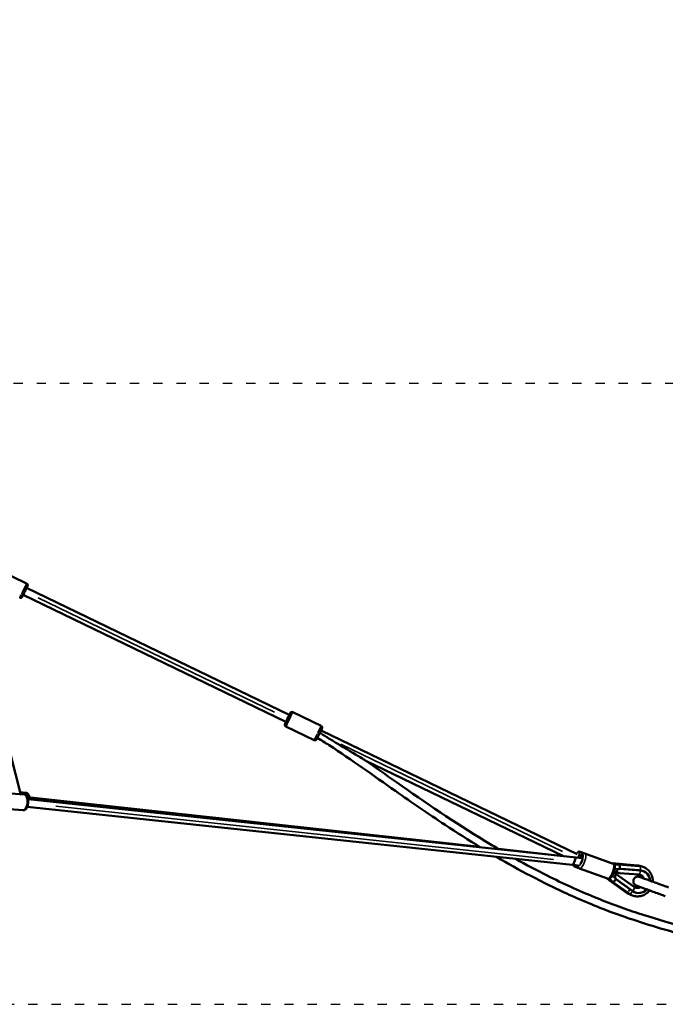
# Model space of a CAD drawing. Units: millimetres. Extents: x 0 to 25036, y 0 to 33625.
# Drawn here: x 9557 to 11221, y 14005 to 16543 of the extents above; entities that cross this region are included whole.
import ezdxf

# ---------------------------------------------------------------- set-up
doc = ezdxf.new("R2010")
doc.units = ezdxf.units.MM
doc.linetypes.add('ACAD_ISO03W100', pattern=[30, 12, -18])
doc.layers.add('MD_Visible', color=7, linetype='Continuous', lineweight=50)
doc.layers.add('MD_Visible Narrow', color=7, linetype='Continuous', lineweight=35)
doc.styles.get("Standard").update_dxf_attribs({"font": 'square721_bt_roman.ttf'})
doc.dimstyles.new('asd', dxfattribs={"dimtxt": 300, "dimasz": 100, "dimexe": 1.25, "dimexo": 0.625, "dimgap": 80, "dimtad": 1, "dimdec": 0, "dimlfac": 0.1, "dimrnd": 5, "dimtxsty": 'Standard', "dimcen": 0, "dimclrd": 256, "dimclre": 256, "dimadec": 0, "dimazin": 0, "dimtfac": 1, "dimtdec": 0, "dimtix": 1, "dimtmove": 2, "dimatfit": 3, "dimfxl": 1, "dimarcsym": 0})

# ---------------------------------------------------------------- blocks, each defined once
blk = doc.blocks.new('CustomObjectsInViewport4_0')
at = {"layer": 'MD_Visible', "extrusion": (0, 1, 0)}
for p, q in [((9501.4, 15125.1), (9574.4, 15089.8)), ((10251.4, 14750.6), (9574.4, 15078.1)), ((9558.4, 14548.4), (9424.7, 15072.4)), ((10242.7, 14732.6), (9565.7, 15060.1)), ((10260.4, 14757.9), (10333.3, 14722.7)), ((10242.5, 14721), (10315.4, 14685.8)), ((10993.2, 14391.8), (10333.3, 14711)), ((10958.1, 14386.6), (10447.1, 14633.7)), ((9522.6, 14549.5), (9568.3, 14545.7)), ((9572, 14550.2), (9557.6, 14551.3)), ((9576.6, 14538.6), (10742.6, 14410.4)), ((11007.3, 14381.3), (9578, 14533.6)), ((9519.3, 14508.6), (9564.9, 14504.9)), ((10997.1, 14362.3), (9575.9, 14513.7)), ((10790.3, 14405.2), (10957.5, 14386.8)), ((11000.8, 14398.2), (11013.4, 14393.6)), ((11013.4, 14393.6), (11085.8, 14367.3)), ((10989.1, 14380.6), (10983.9, 14366.3)), ((11092.7, 14368.1), (11084.6, 14367.7)), ((11089.2, 14364.4), (11100.5, 14365.2)), ((11092.6, 14364.7), (11092.7, 14368.1)), ((11148.6, 14362.9), (11092.7, 14368.1)), ((11100.6, 14365.2), (11153.9, 14360.9)), ((10986.8, 14359.7), (10999.4, 14355.1)), ((10999.4, 14355.1), (11071.8, 14328.7)), ((11088.8, 14344.4), (11088, 14344.6)), ((11088.8, 14344.4), (11094.4, 14344.7)), ((11092.8, 14340.5), (11088.8, 14344.4)), ((11102.3, 14354.3), (11102.5, 14354.3)), ((11102.5, 14343.2), (11152.2, 14339.3)), ((11103.5, 14354.3), (11156.2, 14350.1)), ((11070.6, 14329.2), (11076.6, 14323.7)), ((11084.4, 14320.9), (11076.2, 14328.7)), ((11076.6, 14323.7), (11078.7, 14326.3)), ((11076.6, 14323.7), (11122.6, 14291.7)), ((11128, 14289.8), (11084.5, 14320.8)), ((11092.8, 14328.1), (11092.9, 14327.9)), ((11136.7, 14296.6), (11093.7, 14327.3)), ((11140.6, 14307.5), (11100, 14336.4))]:
    blk.add_line(p, q, dxfattribs=at)
at = {"layer": 'MD_Visible', "extrusion": (1.22465e-16, 0, -1)}
for centre, radius, start, end in [((-10999.1, 14393.5), 5, 20, 110), ((-10988.5, 14364.4), 5, 290, 352.8282), ((-11145, 14323.9), 39.2, 95.2464, 114.0996), ((-11145, 14323.9), 39.2, 285.9004, 304.7536)]:
    blk.add_arc(centre, radius, start, end, dxfattribs=at)
at = {"layer": 'MD_Visible'}
for start, end in [(23.4024, 60.555), (259.445, 296.5976)]:
    blk.add_arc((11145, 14323.9), 17.5, start, end, dxfattribs=at)
at = {"layer": 'MD_Visible', "extrusion": (1.22465e-16, -6.16298e-33, -1)}
for centre, major_axis, ratio, start_param, end_param in [((10247, 14741.7), (5.4, 11.3), 0.007915, -0.643504, 3.785091), ((11153.2, 14320.9), (10.1, 27.7), 0.951057, -0.257499, 1.15133)]:
    blk.add_ellipse(centre, major_axis=major_axis, ratio=ratio, start_param=start_param, end_param=end_param, dxfattribs=at)
at = {"layer": 'MD_Visible', "extrusion": (1.22465e-16, 3.08149e-33, -1)}
blk.add_ellipse((9574.8, 14529.4), major_axis=(1, 12.5), ratio=0.440463, start_param=-0.171763, end_param=0.742603, dxfattribs=at)
at = {"layer": 'MD_Visible', "extrusion": (1.22465e-16, 6.16298e-33, -1)}
blk.add_ellipse((11001.9, 14376), major_axis=(4.3, 11.7), ratio=0.309017, start_param=-1.142689, end_param=2.363863, dxfattribs=at)
at = {"layer": 'MD_Visible'}
for centre, major_axis, ratio, start_param, end_param in [((11100.5, 14355.1), (-0.1, -10), 0.292021, 1.571303, 3.162555), ((11086, 14333.4), (6.15, 8.63), 0.298829, -0.899536, -0.408773), ((11106.7, 14318.6), (-35.9, 27.6), 0.231239, 5.116843, 5.26552), ((11119, 14352.5), (-45.2, 1.9), 0.231239, 1.017665, 1.166343)]:
    blk.add_ellipse(centre, major_axis=major_axis, ratio=ratio, start_param=start_param, end_param=end_param, dxfattribs=at)
at = {"layer": 'MD_Visible', "extrusion": (1.22465e-16, 0, -1)}
for centre, major_axis, ratio, start_param, end_param in [((11090.6, 14340.2), (11, 16.2), 0.076547, 1.495111, 1.534304), ((11153.2, 14320.9), (10.1, 27.7), 0.951057, 1.990263, 3.399092)]:
    blk.add_ellipse(centre, major_axis=major_axis, ratio=ratio, start_param=start_param, end_param=end_param, dxfattribs=at)
at = {"layer": 'MD_Visible', "extrusion": (1.22465e-16, 1.54074e-33, -1)}
blk.add_ellipse((11093.7, 14354.5), major_axis=(0.8, 10.6), ratio=0.298829, start_param=2.242057, end_param=2.73282, dxfattribs=at)
at = {"layer": 'MD_Visible', "extrusion": (1.22465e-16, -1.54074e-33, -1)}
blk.add_ellipse((11092.8, 14346.4), major_axis=(-2, -19.5), ratio=0.076547, start_param=4.748883, end_param=4.788075, dxfattribs=at)
at = {"layer": 'MD_Visible', "extrusion": (1.22465e-16, -1.2326e-32, -1)}
blk.add_ellipse((11090.8, 14328.6), major_axis=(6.39, 7.73), ratio=0.292021, start_param=1.571303, end_param=3.162555, dxfattribs=at)
at = {"layer": 'MD_Visible'}
for points, knots in [([(9574.4, 15089.8), (9574.8, 15089.6), (9575.3, 15089.3), (9576, 15088.6), (9576.3, 15088.2), (9576.8, 15087.4), (9576.9, 15087), (9577.1, 15086.1), (9577.2, 15085.8), (9577.2, 15085), (9577.2, 15084.8), (9577.1, 15084.3), (9577, 15084.1), (9577, 15083.9), (9577, 15083.8), (9576.9, 15083.7), (9576.9, 15083.6), (9576.8, 15083.5), (9576.8, 15083.4), (9576.7, 15083.1), (9576.6, 15083), (9576.5, 15082.6), (9576.4, 15082.4), (9576.2, 15082), (9576.1, 15081.8), (9575.9, 15081.3), (9575.7, 15081), (9575.5, 15080.5), (9575.3, 15080.2), (9574.7, 15078.8), (9574.1, 15077.7), (9572.9, 15075.1), (9572.2, 15073.6), (9570.8, 15070.7), (9570.1, 15069.2), (9568.6, 15066.2), (9567.9, 15064.8), (9566.6, 15062), (9566, 15060.8), (9564.9, 15058.6), (9564.4, 15057.6), (9563.7, 15056.1), (9563.4, 15055.6), (9563.1, 15055.1), (9563.1, 15055), (9563, 15054.8), (9562.9, 15054.8), (9562.8, 15054.6), (9562.8, 15054.6), (9562.7, 15054.4), (9562.6, 15054.3), (9562.4, 15054), (9562.2, 15053.8), (9561.6, 15053.3), (9561.3, 15053.1), (9560.7, 15052.8), (9560.4, 15052.7), (9559.7, 15052.5), (9559.4, 15052.4), (9558.5, 15052.4), (9557.9, 15052.4), (9557, 15052.7), (9556.7, 15052.8), (9556.5, 15052.9)], [5.727583, 5.727583, 5.727583, 5.727583, 5.730117, 5.730117, 5.732909, 5.732909, 5.736587, 5.736587, 5.74236, 5.74236, 5.752947, 5.752947, 5.768111, 5.768111, 5.78323, 5.78323, 5.803511, 5.803511, 5.842326, 5.842326, 5.991939, 5.991939, 6.100217, 6.100217, 6.211122, 6.211122, 6.322298, 6.322298, 6.431113, 6.431113, 6.75593, 6.75593, 7.077579, 7.077579, 7.398501, 7.398501, 7.719339, 7.719339, 8.040593, 8.040593, 8.36358, 8.36358, 8.696686, 8.696686, 8.782931, 8.782931, 8.810626, 8.810626, 8.821641, 8.821641, 8.838367, 8.838367, 8.853234, 8.853234, 8.859021, 8.859021, 8.862334, 8.862334, 8.864542, 8.864542, 8.867942, 8.867942, 8.869176, 8.869176, 8.869176, 8.869176]), ([(10260.4, 14757.9), (10259.9, 14758.2), (10259.4, 14758.3), (10258.4, 14758.5), (10257.9, 14758.5), (10257, 14758.3), (10256.6, 14758.2), (10255.8, 14757.8), (10255.5, 14757.6), (10254.9, 14757.2), (10254.7, 14757), (10254.4, 14756.7), (10254.3, 14756.5), (10254.1, 14756.3), (10254.1, 14756.3), (10254, 14756.1), (10254, 14756.1), (10253.9, 14756), (10253.8, 14755.9), (10253.7, 14755.6), (10253.6, 14755.5), (10253.4, 14755.1), (10253.3, 14755), (10253.1, 14754.6), (10253, 14754.4), (10252.8, 14753.9), (10252.7, 14753.6), (10252.4, 14753), (10252.2, 14752.7), (10251.8, 14751.9), (10251.5, 14751.3), (10251.2, 14750.7)], [0.077565, 0.077565, 0.077565, 0.077565, 0.0800986, 0.0800986, 0.0828915, 0.0828915, 0.0865693, 0.0865693, 0.0923421, 0.0923421, 0.1029294, 0.1029294, 0.1180935, 0.1180935, 0.1332123, 0.1332123, 0.1534932, 0.1534932, 0.1923076, 0.1923076, 0.341921, 0.341921, 0.4501988, 0.4501988, 0.5611042, 0.5611042, 0.6722797, 0.6722797, 0.7810949, 0.7810949, 0.9499309, 0.9499309, 0.9499309, 0.9499309]), ([(10242.5, 14732.7), (10242.4, 14732.6), (10242.4, 14732.4), (10242.2, 14732), (10242, 14731.7), (10241.8, 14731.2), (10241.7, 14730.9), (10241.5, 14730.5), (10241.3, 14730.2), (10241.1, 14729.8), (10241.1, 14729.6), (10240.9, 14729.2), (10240.8, 14729.1), (10240.6, 14728.7), (10240.6, 14728.6), (10240.4, 14728.3), (10240.4, 14728.2), (10240.3, 14727.9), (10240.2, 14727.8), (10240.1, 14727.6), (10240.1, 14727.5), (10240, 14727.3), (10240, 14727.2), (10239.9, 14727.1), (10239.9, 14727), (10239.9, 14726.9), (10239.8, 14726.8), (10239.8, 14726.3), (10239.7, 14726.1), (10239.7, 14725.2), (10239.7, 14724.9), (10239.9, 14724.2), (10240, 14723.9), (10240.2, 14723.3), (10240.4, 14723), (10240.9, 14722.3), (10241.3, 14721.8), (10242.1, 14721.3), (10242.3, 14721.2), (10242.5, 14721)], [2.346795, 2.346795, 2.346795, 2.346795, 2.3905754, 2.3905754, 2.4708625, 2.4708625, 2.5521479, 2.5521479, 2.6333881, 2.6333881, 2.7135625, 2.7135625, 2.7967283, 2.7967283, 2.8806614, 2.8806614, 2.9642561, 2.9642561, 3.0466685, 3.0466685, 3.1329131, 3.1329131, 3.1606081, 3.1606081, 3.1716229, 3.1716229, 3.1883487, 3.1883487, 3.2032165, 3.2032165, 3.2090032, 3.2090032, 3.2123157, 3.2123157, 3.2145243, 3.2145243, 3.2179243, 3.2179243, 3.2191577, 3.2191577, 3.2191577, 3.2191577]), ([(10333.3, 14722.7), (10333.8, 14722.4), (10334.2, 14722.1), (10335, 14721.4), (10335.2, 14721), (10335.7, 14720.2), (10335.8, 14719.8), (10336.1, 14719), (10336.1, 14718.6), (10336.1, 14717.9), (10336.1, 14717.6), (10336, 14717.1), (10336, 14717), (10335.9, 14716.8), (10335.9, 14716.7), (10335.9, 14716.5), (10335.8, 14716.5), (10335.8, 14716.3), (10335.8, 14716.3), (10335.6, 14716), (10335.6, 14715.8), (10335.4, 14715.5), (10335.3, 14715.3), (10335.2, 14714.9), (10335, 14714.7), (10334.8, 14714.2), (10334.7, 14713.9), (10334.4, 14713.3), (10334.3, 14713), (10333.6, 14711.7), (10333.1, 14710.5), (10331.8, 14707.9), (10331.2, 14706.5), (10329.8, 14703.6), (10329, 14702.1), (10327.6, 14699.1), (10326.9, 14697.6), (10325.5, 14694.9), (10324.9, 14693.6), (10323.8, 14691.4), (10323.4, 14690.5), (10322.6, 14689), (10322.3, 14688.5), (10322.1, 14688), (10322, 14687.9), (10321.9, 14687.7), (10321.9, 14687.6), (10321.8, 14687.5), (10321.8, 14687.4), (10321.7, 14687.3), (10321.6, 14687.2), (10321.3, 14686.9), (10321.2, 14686.7), (10320.5, 14686.2), (10320.2, 14686), (10319.6, 14685.7), (10319.3, 14685.5), (10318.7, 14685.4), (10318.4, 14685.3), (10317.5, 14685.2), (10316.8, 14685.3), (10315.9, 14685.6), (10315.7, 14685.7), (10315.4, 14685.8)], [6.20562, 6.20562, 6.20562, 6.20562, 6.208154, 6.208154, 6.210947, 6.210947, 6.214625, 6.214625, 6.220397, 6.220397, 6.230985, 6.230985, 6.246149, 6.246149, 6.261268, 6.261268, 6.281548, 6.281548, 6.320363, 6.320363, 6.469976, 6.469976, 6.578254, 6.578254, 6.689159, 6.689159, 6.800335, 6.800335, 6.90915, 6.90915, 7.233967, 7.233967, 7.555616, 7.555616, 7.876538, 7.876538, 8.197376, 8.197376, 8.518631, 8.518631, 8.841618, 8.841618, 9.174724, 9.174724, 9.260968, 9.260968, 9.288663, 9.288663, 9.299678, 9.299678, 9.316404, 9.316404, 9.331272, 9.331272, 9.337058, 9.337058, 9.340371, 9.340371, 9.34258, 9.34258, 9.34598, 9.34598, 9.347213, 9.347213, 9.347213, 9.347213]), ([(10352.2, 14690.8), (10350.7, 14691.7), (10349.3, 14692.6), (10347.8, 14693.5), (10346.2, 14694.5), (10344.6, 14695.5), (10343, 14696.5), (10341.8, 14697.3), (10340.5, 14698.1), (10339.2, 14698.9), (10338.3, 14699.5), (10337.3, 14700.2), (10336.4, 14700.8), (10335.9, 14701.2), (10335.4, 14701.5), (10334.9, 14701.8), (10333.5, 14702.8), (10332, 14704), (10330.5, 14705.1)], [-14.06143, -14.06143, -14.06143, -14.06143, -13.621406, -13.621406, -13.621406, -13.139607, -13.139607, -13.139607, -12.750465, -12.750465, -12.750465, -12.457721, -12.457721, -12.457721, -12.308007, -12.308007, -12.308007, -11.851041, -11.851041, -11.851041, -11.851041]), ([(10744.4, 14409.3), (10713.6, 14428.1), (10683.1, 14447.6), (10609.7, 14495.8), (10567.1, 14525.2), (10468.1, 14594.5), (10412.1, 14635.1), (10344.1, 14679.1), (10334.1, 14685.5), (10323.9, 14691.6)], [91.867671, 91.867671, 91.867671, 91.867671, 102.711508, 102.711508, 118.226411, 118.226411, 138.957789, 138.957789, 142.523204, 142.523204, 142.523204, 142.523204]), ([(10446, 14634.5), (10445.8, 14634.7), (10445.4, 14634.9), (10443.4, 14636.2), (10440.6, 14638), (10427.5, 14646), (10407.4, 14658), (10372.7, 14678.5), (10364.5, 14683.4), (10355.3, 14688.9), (10353.8, 14689.8), (10352.2, 14690.8)], [-26.443544, -26.443544, -26.443544, -26.443544, -26.094184, -26.094184, -24.367201, -24.367201, -16.833121, -16.833121, -14.523285, -14.523285, -14.061432, -14.061432, -14.061432, -14.061432]), ([(10446, 14634.5), (10473.4, 14615.4), (10500.6, 14596.2), (10602.6, 14524.7), (10678, 14473.2), (10767.8, 14418.5), (10779.8, 14411.3), (10791.9, 14404.3)], [0, 0, 0, 0, 10.000047, 10.000047, 37.365707, 37.365707, 41.553877, 41.553877, 41.553877, 41.553877]), ([(9568.3, 14545.7), (9569.3, 14545.6), (9570.4, 14545.3), (9572.3, 14544.3), (9573.2, 14543.6), (9575, 14541.8), (9575.7, 14540.5), (9577.2, 14537.4), (9577.7, 14535.4), (9578.4, 14531.3), (9578.5, 14529.1), (9578.5, 14524.9), (9578.3, 14522.8), (9577.5, 14518.7), (9577, 14516.7), (9575.6, 14512.9), (9574.8, 14511.1), (9572.5, 14508), (9571.1, 14506.6), (9568.1, 14505.1), (9566.7, 14504.8), (9565.2, 14504.9), (9565.1, 14504.9), (9564.9, 14504.9)], [4.792494, 4.792494, 4.792494, 4.792494, 4.96993, 4.96993, 5.172058, 5.172058, 5.458048, 5.458048, 5.842928, 5.842928, 6.2141, 6.2141, 6.570466, 6.570466, 6.928, 6.928, 7.302079, 7.302079, 7.682781, 7.682781, 7.909693, 7.909693, 7.934087, 7.934087, 7.934087, 7.934087]), ([(9581.8, 14538), (9581.7, 14538.2), (9581.7, 14538.3), (9581.3, 14540.5), (9580.7, 14542.4), (9579, 14545.9), (9577.8, 14547.5), (9575.1, 14549.4), (9573.8, 14549.9), (9572.3, 14550.1), (9572.1, 14550.2), (9572, 14550.2)], [6.799936, 6.799936, 6.799936, 6.799936, 6.831839, 6.831839, 7.20592, 7.20592, 7.586537, 7.586537, 7.813458, 7.813458, 7.837777, 7.837777, 7.837777, 7.837777]), ([(9574.6, 14511.1), (9574.7, 14511.1), (9574.7, 14511.2), (9575.7, 14511.9), (9576.5, 14512.7), (9577.1, 14513.6)], [5.0601121, 5.0601121, 5.0601121, 5.0601121, 5.0758839, 5.0758839, 5.290842, 5.290842, 5.290842, 5.290842]), ([(11013.4, 14393.6), (11012.6, 14393.9), (11011.8, 14394), (11010.1, 14394), (11009.3, 14393.8), (11007.6, 14393.1), (11006.8, 14392.6), (11004.6, 14390.9), (11003.5, 14389.6), (11001.3, 14386.5), (11000.2, 14384.6), (10999.2, 14382.5), (10999.1, 14382.4), (10999.1, 14382.2)], [1.377005, 1.377005, 1.377005, 1.377005, 1.497879, 1.497879, 1.635409, 1.635409, 1.838649, 1.838649, 2.230367, 2.230367, 2.625678, 2.625678, 2.659286, 2.659286, 2.659286, 2.659286]), ([(11519.6, 14116), (11503, 14121.9), (11486.3, 14127.2), (11441.8, 14140.2), (11413.9, 14147.4), (11343.9, 14164.9), (11301.8, 14175), (11204.7, 14201), (11149.8, 14217.6), (11056.8, 14251.4), (11018, 14267.2), (10944.1, 14300.2), (10908.9, 14317.4), (10844.3, 14351.3), (10814.7, 14367.8), (10785.5, 14384.8)], [8.590648, 8.590648, 8.590648, 8.590648, 13.857211, 13.857211, 22.494737, 22.494737, 35.493655, 35.493655, 52.655154, 52.655154, 65.19969, 65.19969, 76.939693, 76.939693, 87.089729, 87.089729, 87.089729, 87.089729]), ([(10835, 14379.6), (10861.8, 14364.6), (10889, 14350.2), (10956.2, 14316.5), (10996.7, 14298), (11074.7, 14266), (11112.1, 14252.2), (11186.8, 14227.5), (11224.1, 14216.5), (11302.9, 14195.4), (11344.3, 14185.4), (11433.7, 14163.1), (11481.7, 14150.7), (11528.3, 14134.2)], [46.527099, 46.527099, 46.527099, 46.527099, 55.733314, 55.733314, 69.078673, 69.078673, 81.027302, 81.027302, 92.687821, 92.687821, 105.484113, 105.484113, 120.307659, 120.307659, 120.307659, 120.307659]), ([(11085.8, 14367.3), (11086.6, 14367), (11087.3, 14366.5), (11088.6, 14365.4), (11089, 14364.8), (11089.9, 14363.2), (11090.2, 14362.2), (11090.8, 14359.6), (11090.8, 14357.8), (11090.5, 14354), (11090.1, 14351.9), (11089.1, 14347.9), (11088.5, 14346), (11087.1, 14342.3), (11086.3, 14340.5), (11084.6, 14337.1), (11083.6, 14335.5), (11081.5, 14332.5), (11080.3, 14331.1), (11078.1, 14329.5), (11077.4, 14329.1), (11075.9, 14328.6), (11075.4, 14328.4), (11073.8, 14328.3), (11072.8, 14328.4), (11071.8, 14328.7), (11071.8, 14328.7), (11071.8, 14328.7)], [4.90618, 4.90618, 4.90618, 4.90618, 5.027054, 5.027054, 5.164584, 5.164584, 5.367825, 5.367825, 5.759542, 5.759542, 6.154854, 6.154854, 6.510009, 6.510009, 6.858508, 6.858508, 7.216709, 7.216709, 7.616194, 7.616194, 7.798614, 7.798614, 7.897066, 7.897066, 8.044111, 8.044111, 8.047773, 8.047773, 8.047773, 8.047773]), ([(10994.5, 14362.6), (10994.6, 14361.9), (10994.7, 14361.3), (10995, 14359.8), (10995.3, 14358.9), (10996.1, 14357.6), (10996.4, 14357.2), (10997.5, 14356.1), (10998.3, 14355.5), (10999.3, 14355.1), (10999.4, 14355.1), (10999.4, 14355.1)], [3.9414617, 3.9414617, 3.9414617, 3.9414617, 4.0870189, 4.0870189, 4.2694385, 4.2694385, 4.3678905, 4.3678905, 4.5149354, 4.5149354, 4.5185976, 4.5185976, 4.5185976, 4.5185976]), ([(11095.6, 14347.8), (11095.7, 14347.8), (11095.7, 14347.9), (11095.8, 14348.4), (11096.1, 14349), (11096.6, 14350.1), (11097, 14350.7), (11097.7, 14351.7), (11098.1, 14352.2), (11099.1, 14353), (11099.6, 14353.3), (11100.6, 14353.9), (11101.2, 14354.1), (11102.4, 14354.3), (11103, 14354.3), (11103.5, 14354.3)], [4.85009, 4.85009, 4.85009, 4.85009, 4.866749, 4.866749, 5.057071, 5.057071, 5.247393, 5.247393, 5.423346, 5.423346, 5.599299, 5.599299, 5.776079, 5.776079, 5.95286, 5.95286, 5.95286, 5.95286]), ([(11100.8, 14343.7), (11101, 14343.6), (11101.2, 14343.6), (11101.7, 14343.5), (11102, 14343.4), (11102.4, 14343.3), (11102.5, 14343.2), (11102.5, 14343.2), (11102.5, 14343.2), (11102.2, 14343.3), (11102, 14343.4), (11101.7, 14343.5)], [1.1764528, 1.1764528, 1.1764528, 1.1764528, 1.2381191, 1.2381191, 1.3741413, 1.3741413, 1.5034434, 1.5034434, 1.6327456, 1.6327456, 1.7612724, 1.7612724, 1.7612724, 1.7612724]), ([(11153.9, 14360.9), (11157.9, 14360.6), (11161.9, 14359.6), (11169.2, 14356.5), (11172.6, 14354.3), (11178.6, 14348.9), (11181.1, 14345.7), (11185.1, 14338.6), (11186.5, 14334.7), (11188, 14327.5), (11188.2, 14324.3), (11188, 14321)], [0.073678, 0.073678, 0.073678, 0.073678, 0.387439, 0.387439, 0.700168, 0.700168, 1.014995, 1.014995, 1.33396, 1.33396, 1.587134, 1.587134, 1.587134, 1.587134]), ([(11093.7, 14327.3), (11093, 14327.7), (11092.4, 14328.4), (11091.5, 14330), (11091.2, 14330.9), (11091, 14332.1), (11090.9, 14332.5), (11090.9, 14333.4), (11090.9, 14333.8), (11091.1, 14334.8), (11091.2, 14335.5), (11091.5, 14336.6), (11091.7, 14337), (11091.8, 14337.3)], [-7.924648, -7.924648, -7.924648, -7.924648, -7.658055, -7.658055, -7.391461, -7.391461, -7.274875, -7.274875, -7.15829, -7.15829, -6.955571, -6.955571, -6.818581, -6.818581, -6.818581, -6.818581]), ([(11099.3, 14336.7), (11099.5, 14336.6), (11099.7, 14336.5), (11100, 14336.4), (11100.1, 14336.4), (11100, 14336.4), (11099.8, 14336.4), (11099.5, 14336.6), (11099.2, 14336.7), (11098.7, 14337), (11098.6, 14337), (11098.4, 14337.1)], [-0.6593276, -0.6593276, -0.6593276, -0.6593276, -0.5306197, -0.5306197, -0.3983467, -0.3983467, -0.2660737, -0.2660737, -0.1330368, -0.1330368, -0.0742714, -0.0742714, -0.0742714, -0.0742714]), ([(11146, 14310.8), (11145.9, 14310.8), (11145.8, 14310.8), (11144.4, 14311.4), (11143.3, 14312.1), (11141.3, 14313.8), (11140.5, 14314.8), (11139.1, 14317), (11138.6, 14318.3), (11138.1, 14320.8), (11138, 14322.2), (11138.3, 14324.7), (11138.7, 14326), (11139.8, 14328.4), (11140.6, 14329.5), (11142.4, 14331.3), (11143.5, 14332.1), (11145.8, 14333.3), (11147.1, 14333.7), (11149.6, 14334.1), (11151, 14334.1), (11152.9, 14333.7), (11153.6, 14333.5), (11154.2, 14333.3)], [0, 0, 0, 0, 0.038484, 0.038484, 0.429537, 0.429537, 0.820049, 0.820049, 1.210557, 1.210557, 1.600746, 1.600746, 1.990875, 1.990875, 2.380316, 2.380316, 2.769879, 2.769879, 3.160275, 3.160275, 3.550835, 3.550835, 3.755034, 3.755034, 3.755034, 3.755034]), ([(11152.2, 14339.3), (11154, 14339.1), (11155.7, 14338.7), (11159, 14337.2), (11160.5, 14336.1), (11163, 14333.5), (11164.1, 14331.9), (11165, 14329.9), (11165.1, 14329.6), (11165.2, 14329.3)], [1.313297, 1.313297, 1.313297, 1.313297, 1.65652, 1.65652, 2.004375, 2.004375, 2.339577, 2.339577, 2.399482, 2.399482, 2.399482, 2.399482]), ([(11154.2, 14333.3), (11154.3, 14333.3), (11154.3, 14333.3), (11154.4, 14333.2), (11154.5, 14333.2), (11155, 14333), (11155.4, 14332.9), (11157.4, 14332.1), (11159.6, 14331.3), (11165.3, 14329.3), (11168.9, 14328), (11176.9, 14325.1), (11181.4, 14323.4), (11190.9, 14319.9), (11196, 14318.1), (11206, 14314.5), (11211, 14312.6), (11220.4, 14309.2), (11224.8, 14307.6), (11228.7, 14306.2)], [0, 0, 0, 0, 0.348497, 0.348497, 0.695221, 0.695221, 1.376226, 1.376226, 2.967613, 2.967613, 4.559, 4.559, 6.150369, 6.150369, 7.74175, 7.74175, 9.333301, 9.333301, 10.920128, 10.920128, 10.920128, 10.920128]), ([(11179.8, 14298.4), (11179.1, 14297.5), (11178.3, 14296.6), (11174.7, 14292.6), (11171.4, 14289.9), (11164.2, 14285.9), (11160.3, 14284.4), (11152.3, 14282.9), (11148.2, 14282.8), (11140.2, 14283.9), (11136.3, 14285.1), (11131.1, 14287.7), (11129.5, 14288.7), (11128, 14289.8)], [2.216813, 2.216813, 2.216813, 2.216813, 2.310053, 2.310053, 2.634977, 2.634977, 2.95612, 2.95612, 3.272749, 3.272749, 3.586088, 3.586088, 3.73027, 3.73027, 3.73027, 3.73027]), ([(11157, 14306.7), (11155.5, 14305.9), (11154, 14305.3), (11150.6, 14304.7), (11148.8, 14304.6), (11145.4, 14305.1), (11143.6, 14305.7), (11141.6, 14306.8), (11141.1, 14307.1), (11140.6, 14307.5)], [3.883703, 3.883703, 3.883703, 3.883703, 4.185676, 4.185676, 4.516039, 4.516039, 4.861373, 4.861373, 4.969888, 4.969888, 4.969888, 4.969888]), ([(11220.5, 14283.6), (11216.6, 14285.1), (11212.2, 14286.7), (11202.8, 14290.1), (11197.8, 14291.9), (11187.8, 14295.6), (11182.7, 14297.4), (11173.2, 14300.8), (11168.7, 14302.5), (11160.7, 14305.4), (11157.1, 14306.7), (11151.4, 14308.8), (11149.2, 14309.6), (11147.2, 14310.3), (11146.8, 14310.5), (11146.3, 14310.6), (11146.2, 14310.7), (11146.1, 14310.7), (11146.1, 14310.7), (11146, 14310.8)], [0, 0, 0, 0, 1.586785, 1.586785, 3.178337, 3.178337, 4.769718, 4.769718, 6.361087, 6.361087, 7.952474, 7.952474, 9.543861, 9.543861, 10.224886, 10.224886, 10.571621, 10.571621, 10.920128, 10.920128, 10.920128, 10.920128])]:
    blk.add_open_spline(points, degree=3, knots=knots, dxfattribs=at)
for points in [[(11093.3, 14340.2), (11093.1, 14340.3), (11092.9, 14340.5), (11092.7, 14340.6)], [(11094.2, 14344.7), (11094.4, 14344.7), (11094.7, 14344.7), (11094.9, 14344.6)]]:
    blk.add_open_spline(points, degree=3, dxfattribs=at)
at = {"layer": 'MD_Visible Narrow', "extrusion": (0, 1, 0)}
for p, q in [((9603.9, 15052.8), (10213.2, 14758)), ((10241.5, 14730.5), (10241.5, 14730.4)), ((10384, 14675.4), (10955.8, 14398.8)), ((9649.5, 14515.2), (10932.7, 14378.5)), ((10995.6, 14383.9), (11000.8, 14398.1)), ((11000.8, 14398.2), (11000.8, 14398.2)), ((10986.8, 14359.7), (10988, 14362.9)), ((11091.1, 14354.3), (11102.7, 14355.1)), ((11095.4, 14347.8), (11095.6, 14347.8)), ((11106, 14354.9), (11153.5, 14351.2)), ((11148.6, 14362.9), (11148.4, 14361.5)), ((11092.6, 14327.2), (11084.1, 14335.2)), ((11091.8, 14337.3), (11091.7, 14337.5)), ((11134, 14297.5), (11095.2, 14325.2)), ((11125.4, 14295.7), (11128.2, 14299.7))]:
    blk.add_line(p, q, dxfattribs=at)
at = {"layer": 'MD_Visible Narrow', "extrusion": (1.22465e-16, -1.84889e-32, -1)}
for centre, major_axis, ratio, start_param, end_param in [((9565.4, 15071.3), (8.9, 18.5), 0.007915, 0.10632, 2.020079), ((9562, 15063.9), (-4.49, 2.2), 0.527439, 3.219667, 4.624999)]:
    blk.add_ellipse(centre, major_axis=major_axis, ratio=ratio, start_param=start_param, end_param=end_param, dxfattribs=at)
at = {"layer": 'MD_Visible Narrow', "extrusion": (1.22465e-16, -1.2326e-32, -1)}
for centre, major_axis, ratio, start_param, end_param in [((9565.4, 15071.3), (8.9, 18.5), 0.007915, 2.177158, 3.090833), ((10999.1, 14393.5), (-4.7, 1.71), 0.999998, 0.07854, 1.492257), ((11078.8, 14348), (7, 19.3), 0.309017, 0.14739, 2.800411), ((11090.8, 14328.6), (6.39, 7.73), 0.292021, 1.493683, 1.567218)]:
    blk.add_ellipse(centre, major_axis=major_axis, ratio=ratio, start_param=start_param, end_param=end_param, dxfattribs=at)
at = {"layer": 'MD_Visible Narrow', "extrusion": (1.22465e-16, -6.16298e-33, -1)}
for centre, major_axis, ratio, start_param, end_param in [((10247, 14741.7), (6.7, 14), 0.007915, -0.625528, 3.767117), ((11153.2, 14351), (0.79, 9.97), 0.298829, 0.077466, 1.471861)]:
    blk.add_ellipse(centre, major_axis=major_axis, ratio=ratio, start_param=start_param, end_param=end_param, dxfattribs=at)
at = {"layer": 'MD_Visible Narrow'}
for centre, major_axis, ratio, start_param, end_param in [((10251.5, 14739.5), (8.9, 18.5), 0.007915, 3.298672, 6.126106), ((9570.4, 14529.7), (1.6, 20.4), 0.440463, 0.049974, 0.657834), ((9570.4, 14529.7), (1.6, 20.4), 0.440463, 0.00081, 0.015394), ((9571.5, 14545.2), (0.21, 5), 0.897653, -1.525271, -0.111555), ((11006.4, 14374.3), (7, 19.3), 0.309017, 3.298672, 6.126106), ((11100.5, 14355.1), (-0.1, -10), 0.292021, 1.493687, 1.567218), ((11133.8, 14297.9), (5.8, 8.14), 0.298829, 3.219059, 4.613454), ((11133.8, 14297.9), (5.8, 8.14), 0.298829, 4.694995, 4.768336), ((11134.5, 14298.8), (6.15, 8.63), 0.298829, 4.742878, 6.202117)]:
    blk.add_ellipse(centre, major_axis=major_axis, ratio=ratio, start_param=start_param, end_param=end_param, dxfattribs=at)
at = {"layer": 'MD_Visible Narrow', "extrusion": (1.22465e-16, 6.16298e-33, -1)}
blk.add_ellipse((10324.4, 14704.2), major_axis=(8.9, 18.5), ratio=0.007915, start_param=0.082418, end_param=1.565943, dxfattribs=at)
at = {"layer": 'MD_Visible Narrow', "extrusion": (1.22465e-16, -2.46519e-32, -1)}
blk.add_ellipse((10324.4, 14704.2), major_axis=(8.9, 18.5), ratio=0.007915, start_param=1.723023, end_param=3.066931, dxfattribs=at)
at = {"layer": 'MD_Visible Narrow', "extrusion": (1.22465e-16, 0, -1)}
for centre, major_axis, ratio, start_param, end_param in [((10324, 14703.1), (-4.5, 2.18), 0.077485, 3.219736, 4.626307), ((9566.6, 14525.3), (1.7, 20.4), 0.4403, 0.153074, 2.908413), ((11001.9, 14376), (5.3, 14.6), 0.309017, -1.013133, 3.192284), ((11153, 14349.8), (0.8, 10.6), 0.298829, 1.601286, 3.060524), ((11078.8, 14348), (7, 19.3), 0.309017, 2.957491, 3.131903)]:
    blk.add_ellipse(centre, major_axis=major_axis, ratio=ratio, start_param=start_param, end_param=end_param, dxfattribs=at)
at = {"layer": 'MD_Visible Narrow', "extrusion": (1.22465e-16, -3.08149e-33, -1)}
blk.add_ellipse((9574.8, 14529.4), major_axis=(1.2, 15.5), ratio=0.440463, start_param=-0.361142, end_param=0.870545, dxfattribs=at)
at = {"layer": 'MD_Visible Narrow', "extrusion": (1.22465e-16, 1.54074e-33, -1)}
blk.add_ellipse((9566.6, 14525.3), major_axis=(1.7, 20.4), ratio=0.4403, start_param=3.065493, end_param=3.137587, dxfattribs=at)
at = {"layer": 'MD_Visible Narrow', "extrusion": (1.22465e-16, 3.08149e-33, -1)}
for centre, major_axis, ratio, start_param, end_param in [((9565.9, 14509.9), (-0.49, 4.98), 0.894972, 3.14968, 3.295254), ((11010.7, 14389), (-1.08, 4.88), 0.933254, -0.983972, -0.051788), ((11074.4, 14333.4), (-1.08, 4.88), 0.933254, 3.168344, 3.649877)]:
    blk.add_ellipse(centre, major_axis=major_axis, ratio=ratio, start_param=start_param, end_param=end_param, dxfattribs=at)
at = {"layer": 'MD_Visible Narrow', "extrusion": (1.22465e-16, -1.54074e-33, -1)}
blk.add_ellipse((11153.2, 14351), major_axis=(0.79, 9.97), ratio=0.298829, start_param=1.553402, end_param=1.62674, dxfattribs=at)
blk = doc.blocks.new('*D4')
at = {"lineweight": -2, "transparency": 16777216}
blk.add_line((1944, 18464.1), (12075.6, 18464.1), dxfattribs=at)
at = {"transparency": 16777216}
for points in [[(1944, 18497.4), (1944, 18430.8), (1744, 18464.1)], [(12075.6, 18497.4), (12075.6, 18430.8), (12275.6, 18464.1)]]:
    blk.add_solid(points, dxfattribs=at)
at = {"layer": 'Defpoints', "color": 0, "transparency": 16777216}
for p in [(12275.6, 18464.1), (1744, 14151.2), (12275.6, 14024.1)]:
    blk.add_point(p, dxfattribs=at)
at = {"color": 0, "transparency": 16777216, "insert": (7009.8, 18818.3), "char_height": 400, "attachment_point": 5}
blk.add_mtext('1055', dxfattribs=at)
blk = doc.blocks.new('*D19')
at = {"linetype": 'ACAD_ISO03W100', "lineweight": -2, "ltscale": 2, "transparency": 16777216}
for p, q in [((4140.3, 15605.9), (12402.6, 15605.9)), ((4118.6, 14004.8), (12402.6, 14004.8))]:
    blk.add_line(p, q, dxfattribs=at)
at = {"lineweight": -2, "ltscale": 2, "transparency": 16777216}
blk.add_line((12401.3, 15455.9), (12401.3, 14154.8), dxfattribs=at)
at = {"ltscale": 2, "transparency": 16777216}
for points in [[(12376.3, 15455.9), (12426.3, 15455.9), (12401.3, 15605.9)], [(12376.3, 14154.8), (12426.3, 14154.8), (12401.3, 14004.8)]]:
    blk.add_solid(points, dxfattribs=at)
at = {"layer": 'Defpoints', "color": 0, "ltscale": 2, "transparency": 16777216}
for p in [(4139.7, 15605.9), (4118, 14004.8), (12401.3, 14004.8)]:
    blk.add_point(p, dxfattribs=at)
at = {"color": 0, "ltscale": 2, "transparency": 16777216, "insert": (12609, 14805.4), "char_height": 250, "attachment_point": 5, "rotation": 90}
blk.add_mtext('160', dxfattribs=at)

msp = doc.modelspace()

# ---------------------------------------------------------------- block references
at = {"layer": 'MD_Visible'}
msp.add_blockref('CustomObjectsInViewport4_0', (0, 0), dxfattribs=at)

# ---------------------------------------------------------------- dimensions: what is measured, and where the dimension line sits
dim = msp.add_linear_dim(base=(12275.6, 18464.1), p1=(1744, 14151.2), p2=(12275.6, 14024.1), dimstyle='asd', override={"dimtxt": 400, "dimasz": 200, "dimgap": 150, "dimse1": 1, "dimse2": 1})
dim.commit()
dim.dimension.update_dxf_attribs({"geometry": '*D4', "text_midpoint": (7009.8, 18818.3)})
at = {"ltscale": 2}
dim = msp.add_linear_dim(base=(12401.3, 14004.8), p1=(4139.7, 15605.9), p2=(4118, 14004.8), angle=90, dimstyle='asd', override={"dimtxt": 250, "dimasz": 150, "dimtad": 4, "dimse1": 0, "dimse2": 0}, dxfattribs=at)
dim.commit()
dim.dimension.update_dxf_attribs({"geometry": '*D19', "text_midpoint": (12609, 14805.4)})

doc.saveas('drawing.dxf')
